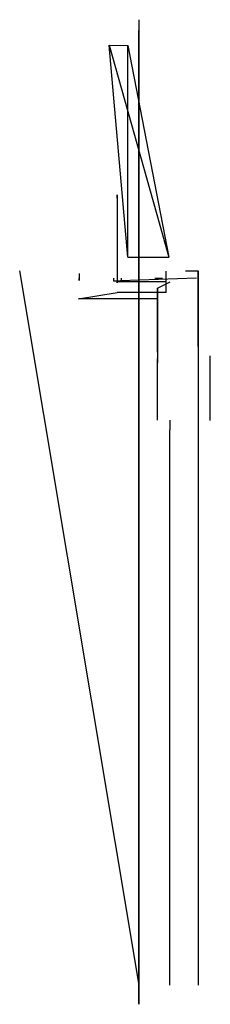
# Model space of a CAD drawing. Units: millimetres. Extents: x -1.6 to 3.5, y -2018.1 to -1992.1.
import ezdxf

# ---------------------------------------------------------------- set-up
doc = ezdxf.new("R2010")
doc.units = ezdxf.units.MM
doc.linetypes.add('CENTER', pattern=[50.8, 31.75, -6.35, 6.35, -6.35])
for name, color, linetype in [('couche de finition', 7, 'Continuous'), ('hatch', 9, 'CENTER'), ('isolant', 2, 'Continuous'), ('membrane sous-couche', 7, 'Continuous'), ('Panneau de support', 4, 'CENTER'), ('pare-vapeur', 6, 'CENTER'), ('pièce de bois', 2, 'Continuous'), ('structure continue', 2, 'Continuous'), ('text', 4, 'CENTER')]:
    doc.layers.add(name, color=color, linetype=linetype)

msp = doc.modelspace()

# ---------------------------------------------------------------- linework, layer by layer
at = {"layer": 'couche de finition', "linetype": 'Continuous', "extrusion": (-1, 1.33227e-15, 1.11022e-15)}
for points, elevation in [([(2000.73, 1111.127), (1999.441, 1111.127)], -2.069), ([(2000.852, 1111.411), (1999.441, 1111.411)], -2.069), ([(2002.644, 1110.843), (2001.014, 1110.843)], -2.069), ([(2002.652, 1110.587), (2000.947, 1110.587)], -3.467), ([(2002.644, 1111.127), (2001.134, 1111.127)], -2.069), ([(2017.574, 1110.587), (2002.9, 1110.587)], -2.398)]:
    msp.add_lwpolyline(points, dxfattribs=dict(at, elevation=elevation))
at = {"layer": 'couche de finition', "linetype": 'Continuous', "extrusion": (1, -1.33227e-15, -6.66134e-16)}
for points, elevation in [([(-2000.691, 1110.843), (-2000.947, 1110.587)], 2.069), ([(-2000.73, 1111.127), (-2001.014, 1110.843)], 2.069), ([(-2000.852, 1111.411), (-2001.134, 1111.127)], 2.069), ([(-2002.644, 1110.843), (-2002.9, 1110.587)], 2.398)]:
    msp.add_lwpolyline(points, dxfattribs=dict(at, elevation=elevation))
at = {"layer": 'hatch', "linetype": 'Continuous', "extrusion": (-1, 0, 0)}
for p, q in [((1.578, -1999.178, 1106.763), (1.578, -1999.178, 1109.023)), ((1.578, -2000.178, 1109.763), (1.578, -2000.178, 1107.514)), ((1.578, -2001.178, 1106.763), (1.578, -2001.178, 1109.023)), ((1.578, -2002.178, 1109.763), (1.578, -2002.178, 1107.514)), ((1.578, -2003.178, 1106.763), (1.578, -2003.178, 1109.023)), ((1.578, -2004.178, 1109.763), (1.578, -2004.178, 1107.514)), ((1.578, -2005.178, 1106.763), (1.578, -2005.178, 1109.023)), ((1.578, -2006.178, 1109.763), (1.578, -2006.178, 1107.514)), ((1.578, -2007.178, 1106.763), (1.578, -2007.178, 1109.023)), ((1.578, -2008.178, 1109.763), (1.578, -2008.178, 1107.514)), ((1.578, -2009.178, 1106.763), (1.578, -2009.178, 1109.023)), ((1.578, -2010.178, 1109.763), (1.578, -2010.178, 1107.514)), ((1.578, -2011.178, 1106.763), (1.578, -2011.178, 1109.023)), ((1.578, -2012.178, 1109.763), (1.578, -2012.178, 1107.514)), ((1.578, -2013.178, 1106.763), (1.578, -2013.178, 1109.023)), ((1.578, -2014.178, 1109.763), (1.578, -2014.178, 1107.514)), ((1.578, -2015.178, 1106.763), (1.578, -2015.178, 1109.023)), ((1.578, -2016.178, 1109.763), (1.578, -2016.178, 1107.514))]:
    msp.add_line(p, q, dxfattribs=at)
at = {"layer": 'isolant', "linetype": 'Continuous'}
msp.add_line((1.578, -1998.7, 1109.763), (1.578, -1998.7, 1106.763), dxfattribs=at)
at = {"layer": 'isolant', "linetype": 'Continuous', "extrusion": (-1, 0, 0), "elevation": -1.578}
for points in [[(2017.574, 1109.763), (1998.7, 1109.763)], [(2017.574, 1106.763), (1998.7, 1106.763)]]:
    msp.add_lwpolyline(points, dxfattribs=at)
at = {"layer": 'membrane sous-couche', "linetype": 'Continuous', "extrusion": (-1, 0, 0)}
msp.add_line((1.578, -1992.348, 1118.209), (1.578, -1992.348, 1120.469), dxfattribs=at)
at = {"layer": 'membrane sous-couche', "linetype": 'Continuous'}
for p, q in [((-1.578, -1998.699, 1110.371), (1.578, -2017.574, 1110.371)), ((1.578, -1998.505, 1110.587), (1.578, -1998.505, 1106.546)), ((2.809, -1998.703, 1112.12), (3.138, -1998.701, 1110.587)), ((2.298, -1998.989, 1116.794), (1.001, -1998.987, 1112.088)), ((2.069, -1999.157, 1111.748), (2.402, -1998.987, 1112.088)), ((2.069, -1999.156, 1110.843), (2.069, -1999.157, 1111.748)), ((2.069, -1999.156, 1110.843), (2.069, -2000.691, 1110.843)), ((-0.017, -1999.441, 1111.748), (1.001, -1999.271, 1112.088)), ((2.069, -1999.441, 1111.411), (-0.017, -1999.441, 1111.748)), ((2.298, -1999.273, 1116.794), (1.001, -1999.271, 1112.088))]:
    msp.add_line(p, q, dxfattribs=at)
at = {"layer": 'membrane sous-couche', "linetype": 'Continuous', "extrusion": (-1, 1.33227e-15, 1.11022e-15)}
for points, elevation in [([(1992.064, 1120.753), (1998.989, 1120.753)], -1.578), ([(1992.064, 1118.209), (1992.064, 1120.753)], -1.578), ([(1998.705, 1117.078), (1998.705, 1120.469)], -2.298), ([(1998.989, 1116.794), (1998.705, 1117.078)], -2.298), ([(1998.701, 1110.587), (1998.701, 1116.587)], -3.138), ([(1998.701, 1110.587), (2000.701, 1110.587)], -3.138), ([(1998.989, 1117.078), (1998.989, 1120.753)], -2.298), ([(1999.273, 1116.794), (1998.989, 1117.078)], -2.298), ([(2000.691, 1110.843), (1999.156, 1110.843)], -2.069), ([(1999.441, 1110.843), (1999.156, 1110.843)], -2.069)]:
    msp.add_lwpolyline(points, dxfattribs=dict(at, elevation=elevation))
at = {"layer": 'membrane sous-couche', "linetype": 'Continuous', "extrusion": (-1, 0, 0), "elevation": -1.578}
msp.add_lwpolyline([(1998.705, 1120.469), (1992.348, 1120.469)], dxfattribs=at)
at = {"layer": 'Panneau de support', "linetype": 'Continuous'}
for q in [(1.578, -1998.7, 1110.017), (1.578, -2017.574, 1110.232)]:
    msp.add_line((1.578, -1998.7, 1110.23), q, dxfattribs=at)
at = {"layer": 'Panneau de support', "linetype": 'Continuous', "extrusion": (-1, 0, 0), "elevation": -3.155}
msp.add_lwpolyline([(2017.574, 1110.017), (1998.7, 1110.017)], dxfattribs=at)
at = {"layer": 'pare-vapeur', "linetype": 'Continuous', "extrusion": (-1, 0, 0), "elevation": -1.578}
msp.add_lwpolyline([(2017.574, 1106.546), (1998.505, 1106.546)], dxfattribs=at)
at = {"layer": 'pièce de bois', "linetype": 'Continuous'}
for p, q in [((0.789, -1992.74, 1106.489), (2.366, -1998.335, 1106.489)), ((0.789, -1992.74, 1106.489), (1.283, -1992.742, 1120.129)), ((1.283, -1998.336, 1120.129), (0.789, -1992.74, 1106.489)), ((1.283, -1992.742, 1120.129), (2.366, -1998.335, 1106.489)), ((1.283, -1998.336, 1120.129), (2.366, -1998.335, 1106.489))]:
    msp.add_line(p, q, dxfattribs=at)
at = {"layer": 'pièce de bois', "linetype": 'Continuous', "extrusion": (-1, 0, 0), "elevation": -1.283}
msp.add_lwpolyline([(1998.336, 1120.129), (1992.742, 1120.129)], dxfattribs=at)
at = {"layer": 'structure continue', "linetype": 'Continuous'}
for p, q in [((1.578, -2017.574, 1106.338), (1.578, -1992.743, 1106.338)), ((1.005, -1996.693, 1111.401), (1.005, -1998.99, 1111.401)), ((1.005, -1996.693, 1111.401), (1.005, -1996.778, 1111.427)), ((1.005, -1996.778, 1111.375), (1.005, -1996.693, 1111.401)), ((1.005, -1996.778, 1111.427), (1.005, -1998.99, 1111.427)), ((1.005, -1996.778, 1111.375), (1.005, -1998.99, 1111.375)), ((0.903, -1998.896, 1111.049), (0.903, -1998.962, 1111.049)), ((0.903, -1998.962, 1111.049), (1.108, -1998.962, 1111.754)), ((1.005, -1998.99, 1111.083), (1.005, -1998.99, 1111.72)), ((1.005, -1998.99, 1111.515), (1.005, -1999.016, 1111.487)), ((1.005, -1999.016, 1111.315), (1.005, -1998.99, 1111.288)), ((3.105, -1998.896, 1111.427), (1.094, -1998.962, 1111.427)), ((3.105, -1998.896, 1111.375), (1.094, -1998.962, 1111.375)), ((1.108, -1998.896, 1111.754), (1.108, -1998.962, 1111.754)), ((1.997, -1998.896, 1111.049), (2.202, -1998.896, 1111.754)), ((3.105, -1998.896, 1111.068), (3.105, -1998.896, 1111.068)), ((1.005, -1999.016, 1111.487), (1.005, -1999.016, 1111.315))]:
    msp.add_line(p, q, dxfattribs=at)
at = {"layer": 'structure continue', "linetype": 'Continuous', "extrusion": (-1, 1.33227e-15, 1.11022e-15)}
for points in [[(1998.773, 1111.863), (1998.773, 1110.988), (1998.898, 1110.863)], [(1998.773, 1111.863), (1998.848, 1111.863)], [(1998.848, 1111.863), (1998.848, 1111.019), (1998.951, 1110.916)], [(1998.951, 1110.916), (1998.898, 1110.863)]]:
    msp.add_lwpolyline(points, dxfattribs=at)
at = {"layer": 'text', "extrusion": (-1, 0, 0), "elevation": -1.578}
for points in [[(2017.574, 1112.18), (2017.574, 1108.815)], [(2017.574, 1108.233), (2017.574, 1105.082)]]:
    msp.add_lwpolyline(points, dxfattribs=at)
at = {"layer": 'text', "extrusion": (-1, 0, 0)}
for centre, start, end in [((2017.343, 1108.67, -1.578), 32.1557, 327.8443), ((2017.806, 1108.379, -1.578), 212.1557, 147.8443)]:
    msp.add_arc(centre, 0.273, start, end, dxfattribs=at)

doc.saveas('drawing.dxf')
